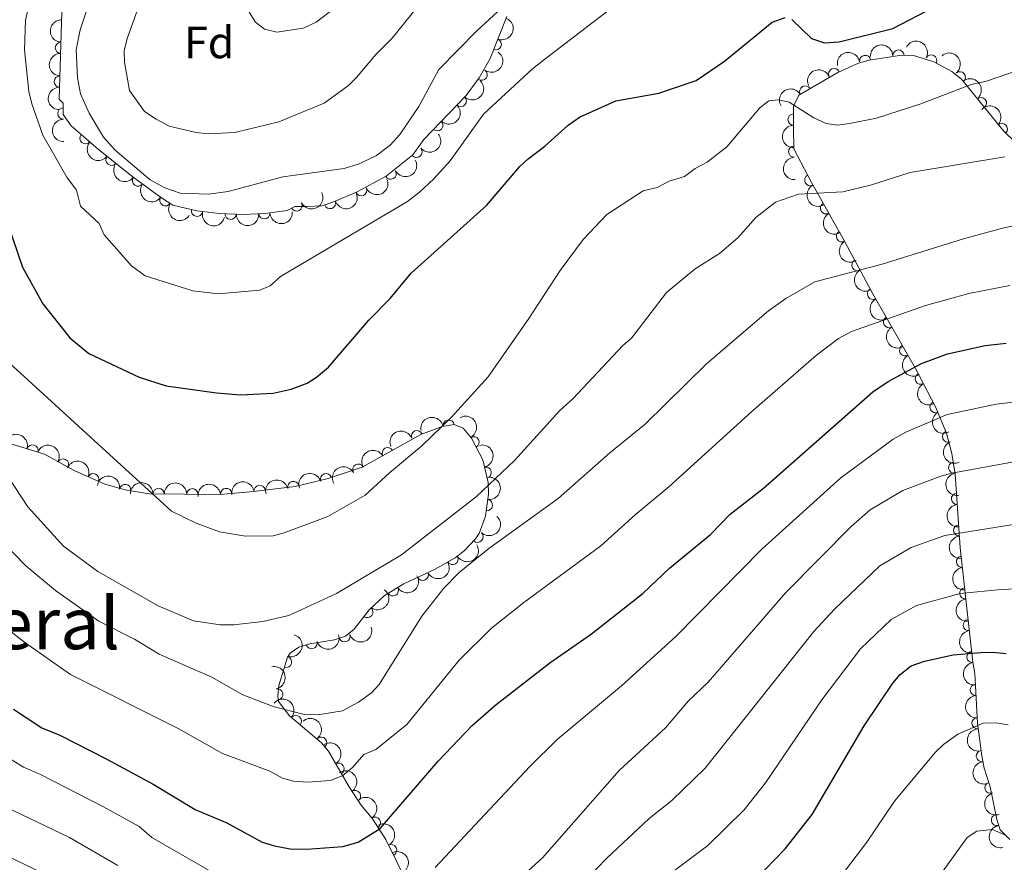
# Model space of a CAD drawing. Units: metres. Extents: x 649233 to 656193, y 693221 to 697998.
# Drawn here: x 650420 to 650639, y 697575 to 697763 of the extents above; entities that cross this region are included whole.
import ezdxf
from ezdxf.enums import TextEntityAlignment as Align

# ---------------------------------------------------------------- set-up
doc = ezdxf.new("R2010")
doc.units = ezdxf.units.M
doc.header["$MEASUREMENT"] = 0
doc.linetypes.add('DGN Style 3', pattern=[108.28142620183486, 77.34387585845347, -30.93755034338139])
for name, color, linetype, lineweight in [('Elementos auxiliares', 7, 'Continuous', 5), ('Entidades rústicas y varios', 7, 'Continuous', 5), ('Relieve y altimetría', 7, 'Continuous', 5), ('Textos de rotulación', 7, 'Continuous', 5)]:
    doc.layers.add(name, color=color, linetype=linetype, lineweight=lineweight)
doc.styles.add('Style-arial', font='arial.shx', dxfattribs={"bigfont": 'arialbig.shx'})
doc.styles.add('Style-Times New Roman', font='txt')

msp = doc.modelspace()

# ---------------------------------------------------------------- linework, layer by layer
at = {"layer": 'Elementos auxiliares', "color": 250, "linetype": 'Continuous', "lineweight": 5}
msp.add_3dface([(656193.21, 693370.9299999999), (649331.9099999999, 693221.21), (649233.1200000001, 697847.8400000001), (656089.8800000001, 697997.6100000001)], dxfattribs=at)
at = {"layer": 'Entidades rústicas y varios', "color": 92, "linetype": 'DGN Style 3', "lineweight": 5}
for points in [[(650528.49, 697763.3400000001, 841.9), (650524.77, 697754.02, 840.6800000000001), (650522.3500000001, 697749.71, 840.07), (650519.4099999999, 697745.77, 839.51), (650510.06, 697736.06, 838.8000000000001), (650507.56, 697732.6200000001, 838.8000000000001), (650501.6799999999, 697727.8900000001, 838.6), (650495.0800000001, 697724.3200000001, 838.33), (650489.8500000001, 697722.1200000001, 838.24), (650487.46, 697721.3300000001, 838.45), (650483.96, 697721.1699999999, 838.53), (650481.3500000001, 697721.1200000001, 838.24), (650479.6599999999, 697720.25, 837.97), (650474.75, 697719.6300000001, 837.6800000000001), (650469.72, 697719.4099999999, 837.53), (650464.6499999999, 697719.5900000001, 837.47), (650459.6300000001, 697720.1799999999, 837.4300000000001), (650454.27, 697721.46, 837.41), (650451.51, 697723.21, 837.69), (650445.49, 697727.6400000001, 837.51), (650437.72, 697733.8200000001, 837.04), (650431.6799999999, 697739.0700000001, 836.85), (650429.9299999999, 697741.6000000001, 836.85), (650429.9099999999, 697744.1100000001, 836.85), (650429.03, 697744.99, 837.13), (650429.7, 697766.6799999999, 837.13)], [(650640.26, 697580.5900000001, 772.82), (650638.1000000001, 697582.69, 773.24), (650637.3200000001, 697585.02, 773.6800000000001), (650635.8700000001, 697592.24, 775.27), (650634.55, 697596.3700000001, 776.52), (650633.99, 697599.1100000001, 777.04), (650633.04, 697606.4299999999, 778.36), (650632.45, 697617.4199999999, 780.2), (650632.04, 697619.96, 780.53), (650631.4099999999, 697625.27, 781.87), (650629.23, 697645.3500000001, 789.1800000000001), (650628.0900000001, 697661.6699999999, 795.5), (650627.3500000001, 697666.27, 797.3000000000001), (650626.1399999999, 697670.8200000001, 799.0600000000001), (650623.6799999999, 697676.6499999999, 801.27), (650619.24, 697685.19, 804.4200000000001), (650609.81, 697701.73, 809.94), (650603.1300000001, 697714.1400000001, 813.45), (650596.1300000001, 697726.5, 817.9), (650592.27, 697733.96, 820.25), (650592.1499999999, 697738.55, 821.45), (650592.1799999999, 697743.4099999999, 823.4), (650593.3600000001, 697745.8999999999, 823.88), (650602.01, 697750.94, 824.09), (650606.5900000001, 697752.96, 824.4), (650608.98, 697753.6499999999, 824.45), (650615.7, 697754.7, 824.21), (650618.6399999999, 697754.78, 823.8000000000001), (650623.3600000001, 697753.29, 823.03), (650627.3400000001, 697751.1200000001, 822.34), (650629.49, 697749.45, 821.9200000000001), (650638.8400000001, 697737.99, 819.37), (650644.23, 697732.6499999999, 818.16)], [(650415.9199999999, 697669.21, 822.82), (650425.79, 697666.1200000001, 823.01), (650432.3200000001, 697662.52, 823.21), (650439.1499999999, 697659.46, 823.71), (650443.7, 697658.22, 823.8000000000001), (650448.98, 697657.3600000001, 824.04), (650464.7, 697657.21, 824.09), (650472.1599999999, 697657.8400000001, 824.03), (650481.48, 697658.97, 823.6700000000001), (650488.75, 697660.74, 823.19), (650496.3600000001, 697663.22, 822.35), (650509.3999999999, 697670.49, 821.99), (650514.1100000001, 697672.27, 821.64), (650516.81, 697672.73, 821.16), (650518.74, 697671.9099999999, 820.6), (650520.6100000001, 697669.6799999999, 820.01), (650523.1699999999, 697664.8700000001, 818.83), (650524.31, 697659.8200000001, 817.6700000000001), (650524.4099999999, 697657.29, 817.1), (650523.72, 697652.3999999999, 815.97), (650522.3, 697648.55, 815.02), (650521.47, 697647.25, 814.74), (650518.97, 697644.6699999999, 814.46), (650516.98, 697643.1400000001, 814.37), (650512.5700000001, 697640.6200000001, 814.36), (650505.6000000001, 697637.3300000001, 814.49), (650501.31, 697634.78, 814.46), (650497.8899999999, 697631.56, 814.1800000000001), (650494.55, 697627.25, 813.48), (650492.6499999999, 697625.75, 813.3100000000001), (650490.2, 697624.9299999999, 813.16), (650484.73, 697624.05, 812.91), (650482.26, 697623.31, 812.77), (650480.3400000001, 697621.9199999999, 812.6), (650479.75, 697621.05, 812.51), (650477.8, 697614.79, 811.97), (650477.56, 697612.3600000001, 811.77), (650477.77, 697611.22, 811.6700000000001), (650480.21, 697608.02, 811.28), (650487.29, 697602.01, 809.86), (650488.8400000001, 697600.1400000001, 809.25), (650493.51, 697592.1200000001, 805.35), (650496.0900000001, 697588.1799999999, 804.23), (650498.6200000001, 697585.1599999999, 803.72), (650501.5900000001, 697580.5800000001, 802.77), (650506.72, 697570.24, 797.79)]]:
    msp.add_polyline3d(points, dxfattribs=at)
at = {"layer": 'Entidades rústicas y varios', "color": 92, "linetype": 'Continuous', "lineweight": 5}
msp.add_polyline3d([(650578.53, 697536.3400000001, 764.5), (650578.56, 697536.6100000001, 764.5), (650579.8600000001, 697538.3, 764.36), (650587.9199999999, 697543.3600000001, 764.73), (650593.46, 697545.45, 764.86), (650605.3, 697549.3400000001, 764.63), (650607.5700000001, 697550.3900000001, 764.6800000000001), (650611.6499999999, 697553.3400000001, 765.07), (650614.8200000001, 697556.81, 765.3100000000001), (650616.26, 697558.8600000001, 765.1800000000001), (650622.78, 697569.9299999999, 765.89), (650630.74, 697581, 766.27), (650632.8899999999, 697582.4299999999, 766.34), (650636.3700000001, 697582.75, 766.4), (650639.3800000001, 697581.48, 766.27)], dxfattribs=at)
at = {"layer": 'Entidades rústicas y varios', "color": 92, "linetype": 'Continuous', "lineweight": 5, "extrusion": (0.1565415823217391, -0.1629904132769912, 0.974129795347623)}
for centre in [(952444.6703329794, 51522.76925614738, -11093.87960759104), (952439.3105882269, 51517.6587279755, -11092.69401154203), (952433.950843474, 51512.54819980351, -11091.50841549299)]:
    msp.add_arc(centre, 2.516055640060343, 45.36446333574664, 225.9090503451193, dxfattribs=at)
at = {"layer": 'Entidades rústicas y varios', "color": 92, "linetype": 'Continuous', "lineweight": 5, "extrusion": (-0.09139209917650185, 0.2066848471081291, 0.974129795347623)}
msp.add_arc((-877138.8917455405, -365184.2536342831, 85582.26984156444), 2.516055640060342, 45.36446333574661, 225.9090503451192, dxfattribs=at)
at = {"layer": 'Entidades rústicas y varios', "color": 92, "linetype": 'Continuous', "lineweight": 5}
for centre, radius, start, end in [((650526.0058958393, 697757.1690146932, 840.9394593856969), 1.250091938746998, 249.2071619486779, 68.42071636767334), ((650429.4020050061, 697756.401057231, 837.13), 1.250091938746999, 89.19686833918921, 268.4104227581846), ((650615.4889532202, 697754.6747397098, 824.0654390854937), 1.250091938746999, 2.52484574557123, 181.7384001645667), ((650608.0976761992, 697753.4923898804, 824.4375591948697), 1.250091938746998, 9.846820689880653, 189.0603751088761), ((650622.7476988968, 697753.6016207545, 822.9444737420139), 1.250091938746999, 332.3657891584165, 151.5793435774119), ((650522.8614287863, 697750.4280075962, 840.0281557966019), 1.250091938746998, 234.2361231263416, 53.44967754533699), ((650601.2006654921, 697750.5617209701, 824.1120151332821), 1.250091938746999, 24.76594488371939, 203.9794993027148), ((650429.1704418738, 697748.9046328487, 837.13), 1.250091938746999, 89.19686833918921, 268.4104227581846), ((650629.1393138061, 697749.8489625524, 821.7962397766809), 1.250091938746998, 310.1765247525689, 129.3900791715643), ((650594.7698051212, 697746.6988550674, 823.9401802803555), 1.250091938746998, 31.19376131270235, 210.4073157316978), ((650518.2381363648, 697744.5811444048, 839.3563130559985), 1.250091938746999, 227.0482196896347, 46.26177410863016), ((650633.8116502953, 697744.1222271335, 820.5219661887487), 1.250091938746998, 310.1765247525689, 129.3900791715643), ((650429.9478937956, 697741.8029489012, 836.85), 1.250091938746999, 91.42269195345945, 270.6362463724549), ((650592.1812986922, 697740.4596594649, 822.7172605150615), 1.250091938746999, 90.61248838011394, 269.8260427991094), ((650513.0431317706, 697739.1861182433, 838.9618260760967), 1.250091938746999, 227.0482196896347, 46.26177410863016), ((650638.444243747, 697738.3546209934, 819.256631168489), 1.250091938746999, 316.233148327855, 135.4467027468504), ((650434.8778766503, 697736.3162390306, 836.9205476780727), 1.250091938746998, 139.9688194268011, 319.1823738457965), ((650508.3876015753, 697733.3107800798, 838.7954728941405), 1.250091938746999, 219.7801178349562, 38.99367225395165), ((650592.305726564, 697733.3399828582, 820.4141028695345), 1.250091938746999, 92.46374927837792, 271.6773036973734), ((650440.6381959391, 697731.5238928515, 837.1566723213621), 1.250091938746998, 142.4685872439025, 321.6821416628979), ((650446.5299249229, 697726.8989632225, 837.5106778096025), 1.250091938746998, 144.6175383795875, 323.8310927985829), ((650502.661856524, 697728.4432767306, 838.5956172186554), 1.250091938746999, 209.3755200609221, 28.58907447991746), ((650595.893111611, 697727.0002755634, 818.4041147510435), 1.250091938746999, 118.3243943467213, 297.5379487657167), ((650496.118913024, 697724.778185033, 838.3282019804147), 1.250091938746998, 203.7802223934241, 22.99377681241953), ((650452.6184669523, 697722.5302693166, 837.6855885655748), 1.250091938746999, 148.5890950630595, 327.8026494820549), ((650481.7631043014, 697721.354606929, 838.1300599596874), 1.250091938746998, 208.2052496144229, 27.4188040334183), ((650489.1949909655, 697721.9240392537, 838.4011855260103), 1.250091938746999, 199.2571514202104, 18.47070583920583), ((650599.409407631, 697720.7490938494, 816.2172017478871), 1.250091938746998, 120.4909064501966, 299.704460869192), ((650459.6438340365, 697720.1967552551, 837.4255030054986), 1.250091938746998, 167.5351326686788, 346.7486870876742), ((650467.1039073076, 697719.5224016216, 837.4842645472195), 1.250091938746998, 178.932845869946, 358.1464002889414), ((650474.5941716838, 697719.6427133989, 837.6381780253847), 1.250091938746999, 183.4705438405935, 2.684098259588941), ((650602.9363776378, 697714.521472523, 813.9750565291566), 1.250091938746998, 120.4909064501966, 299.704460869192), ((650606.3806608468, 697708.1421362115, 812.0619440008646), 1.250091938746998, 119.2586570652136, 298.472211484209), ((650609.8300909041, 697701.7338387542, 810.249444075445), 1.250091938746998, 119.2586570652136, 298.472211484209), ((650613.4040316129, 697695.4655440464, 808.2081133020553), 1.250091938746998, 120.6550534930367, 299.8686079120321), ((650616.9717861796, 697689.2077857715, 806.1196716044876), 1.250091938746998, 120.6550534930367, 299.8686079120321), ((650620.4453772884, 697682.9138444194, 803.9857528252264), 1.250091938746998, 118.4363681247549, 297.6499225437504), ((650623.7334311646, 697676.5895245762, 801.653011899445), 1.250091938746998, 118.4363681247549, 297.6499225437504), ((650515.5481522663, 697672.4952271073, 821.1660824769325), 1.250091938746999, 10.63483020044404, 189.8483846194395), ((650508.5120070225, 697670.1335532218, 821.9697037459383), 1.250091938746998, 21.66870889774392, 200.8822633167393), ((650626.4841145079, 697670.0546621287, 799.2031013760362), 1.250091938746999, 113.8437373487766, 293.057291767772), ((650521.0736402737, 697668.7673367455, 819.5179445998516), 1.250091938746999, 298.9891649253763, 118.2027193443717), ((650423.0724849701, 697666.9503281005, 822.9807382511314), 1.250091938746999, 343.5823934659822, 162.7959478849776), ((650502.0256448069, 697666.356346302, 822.1637400430517), 1.250091938746999, 30.1064986385864, 209.3200530575818), ((650429.8581190966, 697663.8549602965, 823.1683773766019), 1.250091938746999, 332.0981393634961, 151.3116937824915), ((650495.4768262634, 697662.7052795219, 822.3445356470164), 1.250091938746999, 30.1064986385864, 209.3200530575818), ((650627.8697665718, 697663.1618581284, 796.5649568829183), 1.250091938746998, 100.1050106590531, 279.3185650780485), ((650436.5882160333, 697660.5863603128, 823.6064643111534), 1.250091938746999, 336.8326640983142, 156.0462185173096), ((650488.301251001, 697660.573238357, 823.1091567117587), 1.250091938746999, 19.01627685591843, 198.2298312749139), ((650523.7891584558, 697662.0386346737, 817.9008360160706), 1.250091938746999, 283.6870348337634, 102.9005892527588), ((650481.0202379336, 697658.8379832115, 823.620558657334), 1.250091938746998, 14.64953432759994, 193.8630887465953), ((650443.6772316098, 697658.2039410837, 823.8551261162871), 1.250091938746999, 351.7151319672827, 170.9286863862782), ((650451.1060849912, 697657.3202017422, 824.0507342917656), 1.250091938746998, 0.4194626778028095, 179.6330170967982), ((650458.6057056473, 697657.2486404763, 824.0745880470328), 1.250091938746998, 0.4194626778028095, 179.6330170967982), ((650466.1021611535, 697657.3088333255, 824.0687286532296), 1.250091938746999, 5.793359254504762, 185.0069136735002), ((650473.5688837052, 697657.9911664119, 823.9277899491861), 1.250091938746998, 7.879224590822077, 187.0927790098175), ((650628.4918966116, 697656.1965186473, 793.8622102950328), 1.250091938746999, 94.96194962965396, 274.1755040486494), ((650524.0409223863, 697654.8140013483, 816.2414949304729), 1.250091938746998, 262.9345054448767, 82.14805986387204), ((650521.9758008677, 697647.8000231683, 814.700900528259), 1.250091938746999, 226.8683827008906, 46.08193711988598), ((650628.9794070984, 697649.2174211536, 791.1595205793482), 1.250091938746999, 94.96194962965396, 274.1755040486494), ((650516.415250099, 697642.8397567794, 814.3662829947941), 1.250091938746999, 210.7110428363026, 29.92459725529804), ((650629.5878337701, 697642.2347553719, 788.4970546705564), 1.250091938746999, 97.16225266741726, 276.3758070864127), ((650509.7949453159, 697639.3316850811, 814.4326638596519), 1.250091938746999, 206.2345476531917, 25.44810207218706), ((650503.1389128203, 697635.8898127715, 814.4653533963677), 1.250091938746998, 211.6936481549601, 30.90720257395551), ((650630.3490032428, 697635.2236163777, 785.944692815607), 1.250091938746999, 97.16225266741726, 276.3758070864127), ((650497.482783675, 697631.0663715634, 813.9375894390823), 1.250091938746999, 233.1925536188333, 52.40610803782868), ((650631.1101727155, 697628.2124773834, 783.3923309606578), 1.250091938746999, 97.16225266741726, 276.3758070864127), ((650485.1115636085, 697624.1846816852, 812.864148173245), 1.250091938746999, 197.6441220523742, 16.85767647136964), ((650492.4271254689, 697625.6959793293, 813.224238658991), 1.250091938746999, 199.4712398003491, 18.68479421934452), ((650631.9223902985, 697621.1168790639, 781.134269566673), 1.250091938746998, 97.73233636191348, 276.9458907809089), ((650479.4115171968, 697620.028984877, 812.3185877217087), 1.250091938746999, 253.6642666125917, 72.87782103158709), ((650477.4595605147, 697612.7975478589, 811.7009733769409), 1.250091938746998, 281.4036368904786, 100.617191309474), ((650632.664383498, 697613.7905971331, 779.8009263958336), 1.250091938746998, 94.03914516032998, 273.2526995793254), ((650481.5791012249, 697606.832219132, 810.8119513291372), 1.250091938746999, 320.6392314125265, 139.852785831522), ((650633.0609395034, 697606.4039013691, 778.5642093616214), 1.250091938746998, 94.03914516032998, 273.2526995793254), ((650487.2219918629, 697602.0614756614, 809.5672605143351), 1.250091938746998, 310.6207161665933, 129.8342705855887), ((650634.0133455456, 697599.0817091663, 777.257738788786), 1.250091938746998, 98.36075778879216, 277.5743122077876), ((650491.0698713872, 697596.2717696882, 806.8489930475439), 1.250091938746998, 301.1781592644163, 120.3917136834117), ((650635.9487336939, 697592.0577446287, 775.5730206257695), 1.250091938746998, 108.6906958207204, 287.9042502397158), ((650494.7446921151, 697590.1988480815, 804.5099783778163), 1.250091938746999, 304.183836404898, 123.3973908238935), ((650499.1663914102, 697584.2815577984, 803.3226846753569), 1.250091938746998, 303.9284254852896, 123.1419799042849), ((650637.3679367222, 697584.8803957875, 773.9180061148196), 1.250091938746998, 102.3218695931323, 281.5354240121277), ((650502.7627406323, 697578.1723316836, 801.0758625219902), 1.250091938746998, 297.3536207876445, 116.56717520664)]:
    msp.add_arc(centre, radius, start, end, dxfattribs=at)
at = {"layer": 'Entidades rústicas y varios', "color": 92, "linetype": 'Continuous', "lineweight": 5, "extrusion": (-0.2160999130877485, -0.06612086946997793, 0.974129795347623)}
msp.add_arc((-476860.5203286587, 805109.6795582338, -185933.7502044112), 2.516055640060342, 45.36446333574663, 225.9090503451192, dxfattribs=at)
at = {"layer": 'Entidades rústicas y varios', "color": 92, "linetype": 'Continuous', "lineweight": 5, "extrusion": (-0.1536280695272026, -0.1657394282279966, 0.9741297953476231)}
msp.add_arc((2820.197228869074, 929522.8641693783, -214795.3266002054), 2.516055640060342, 45.36446333574666, 225.9090503451193, dxfattribs=at)
at = {"layer": 'Entidades rústicas y varios', "color": 92, "linetype": 'Continuous', "lineweight": 5, "extrusion": (-0.03489687878580119, 0.2232786368352497, 0.9741297953476231)}
msp.add_arc((-750468.3070830434, -573505.7758606593, 133910.0325389842), 2.516055640060342, 45.36446333574663, 225.9090503451193, dxfattribs=at)
at = {"layer": 'Entidades rústicas y varios', "color": 92, "linetype": 'Continuous', "lineweight": 5, "extrusion": (-0.131252664636387, -0.1839670618394672, 0.974129795347623)}
msp.add_arc((124376.9498753709, 921589.2058610786, -212954.4080369732), 2.516055640060342, 45.36446333574665, 225.9090503451193, dxfattribs=at)
at = {"layer": 'Entidades rústicas y varios', "color": 92, "linetype": 'Continuous', "lineweight": 5, "extrusion": (-0.2250675386752859, 0.02038982223186187, 0.974129795347623)}
for centre in [(-753609.5350961306, 570069.6422964423, -131407.7782808355), (-753604.2532779612, 570074.3905493148, -131410.1879470955)]:
    msp.add_arc(centre, 2.516055640060341, 45.36446333574663, 225.9090503451192, dxfattribs=at)
at = {"layer": 'Entidades rústicas y varios', "color": 92, "linetype": 'Continuous', "lineweight": 5, "extrusion": (-0.07946486180398996, -0.2115572677892939, 0.974129795347623)}
msp.add_arc((363699.4180838952, 859329.9265644082, -198511.1557584649), 2.516055640060342, 45.36446333574665, 225.9090503451193, dxfattribs=at)
at = {"layer": 'Entidades rústicas y varios', "color": 92, "linetype": 'Continuous', "lineweight": 5, "extrusion": (-0.006685164149695069, 0.2258903503832996, 0.974129795347623)}
for centre in [(-670876.733976346, -660463.6463422196, 154082.7778113238), (-670871.3816508029, -660458.6320380971, 154081.2095749112)]:
    msp.add_arc(centre, 2.516055640060342, 45.36446333574664, 225.9090503451193, dxfattribs=at)
at = {"layer": 'Entidades rústicas y varios', "color": 92, "linetype": 'Continuous', "lineweight": 5, "extrusion": (-0.05528119222419645, -0.2191235532804945, 0.974129795347623)}
msp.add_arc((460144.7476751184, 814260.2479440516, -188055.5766838994), 2.516055640060343, 45.36446333574663, 225.9090503451192, dxfattribs=at)
at = {"layer": 'Entidades rústicas y varios', "color": 92, "linetype": 'Continuous', "lineweight": 5, "extrusion": (-0.2259625918514394, -0.003471152514374632, 0.9741297953476231)}
msp.add_arc((-687665.0190109444, 644353.8855572435, -148643.6540596496), 2.516055640060342, 45.36446333574663, 225.9090503451193, dxfattribs=at)
at = {"layer": 'Entidades rústicas y varios', "color": 92, "linetype": 'Continuous', "lineweight": 5, "extrusion": (0.1627537247922034, -0.1567876490105709, 0.9741297953476229)}
msp.add_arc((953757.1237608988, 15434.47280190757, -2722.010535988054), 2.516055640060342, 45.36446333574664, 225.9090503451193, dxfattribs=at)
at = {"layer": 'Entidades rústicas y varios', "color": 92, "linetype": 'Continuous', "lineweight": 5, "extrusion": (0.1605204365977456, -0.1590733517923961, 0.9741297953476229)}
msp.add_arc((953553.6733595002, 28454.08457830461, -5756.950104021395), 2.516055640060342, 45.36446333574665, 225.9090503451193, dxfattribs=at)
at = {"layer": 'Entidades rústicas y varios', "color": 92, "linetype": 'Continuous', "lineweight": 5, "extrusion": (0.02194647540892425, 0.224921084011979, 0.974129795347623)}
msp.add_arc((-579677.4184765173, -737821.772682512, 172028.583715485), 2.516055640060342, 45.36446333574663, 225.9090503451193, dxfattribs=at)
at = {"layer": 'Entidades rústicas y varios', "color": 92, "linetype": 'Continuous', "lineweight": 5, "extrusion": (0.2252563194898405, 0.01818604811082229, 0.9741297953476229)}
msp.add_arc((643128.2567695219, -686062.9856773356, 160019.0912253575), 2.516055640060342, 45.36446333574665, 225.9090503451193, dxfattribs=at)
at = {"layer": 'Entidades rústicas y varios', "color": 92, "linetype": 'Continuous', "lineweight": 5, "extrusion": (0.1655755151176093, -0.1538047158234643, 0.974129795347623)}
msp.add_arc((953988.3831316088, -1573.693765845965, 1206.85700715406), 2.516055640060342, 45.36446333574661, 225.9090503451192, dxfattribs=at)
at = {"layer": 'Entidades rústicas y varios', "color": 92, "linetype": 'Continuous', "lineweight": 5, "extrusion": (0.2242487745501647, 0.02799337294338892, 0.9741297953476229)}
msp.add_arc((611784.89550622, -712739.5899897045, 166208.0631630569), 2.516055640060342, 45.36446333574664, 225.9090503451193, dxfattribs=at)
at = {"layer": 'Entidades rústicas y varios', "color": 92, "linetype": 'Continuous', "lineweight": 5, "extrusion": (0.06220592337886434, 0.2172592113411562, 0.974129795347623)}
msp.add_arc((-433319.0792375885, -827660.4743688459, 192870.1401441865), 2.516055640060342, 45.36446333574663, 225.9090503451192, dxfattribs=at)
at = {"layer": 'Entidades rústicas y varios', "color": 92, "linetype": 'Continuous', "lineweight": 5, "extrusion": (0.223041384425257, 0.03638244974796194, 0.9741297953476229)}
msp.add_arc((583906.2398380259, -734590.0803841427, 171277.5415829826), 2.516055640060342, 45.36446333574663, 225.9090503451192, dxfattribs=at)
at = {"layer": 'Entidades rústicas y varios', "color": 92, "linetype": 'Continuous', "lineweight": 5, "extrusion": (0.08309257551935878, 0.2101589058535419, 0.974129795347623)}
msp.add_arc((-348390.0426251821, -864866.4064994768, 201501.3034453479), 2.516055640060342, 45.36446333574664, 225.9090503451193, dxfattribs=at)
at = {"layer": 'Entidades rústicas y varios', "color": 92, "linetype": 'Continuous', "lineweight": 5, "extrusion": (0.2160815105966026, -0.06618098363040958, 0.974129795347623)}
msp.add_arc((857661.9367333443, -406753.8538026676, 95202.90513000145), 2.516055640060342, 45.36446333574664, 225.9090503451193, dxfattribs=at)
at = {"layer": 'Entidades rústicas y varios', "color": 92, "linetype": 'Continuous', "lineweight": 5, "extrusion": (0.06663017477467463, 0.2159434222788334, 0.974129795347623)}
msp.add_arc((-415854.1293417457, -836096.2578118569, 194826.6872474216), 2.516055640060342, 45.36446333574664, 225.9090503451193, dxfattribs=at)
at = {"layer": 'Entidades rústicas y varios', "color": 92, "linetype": 'Continuous', "lineweight": 5, "extrusion": (0.09940703603288287, 0.2029516765221598, 0.974129795347623)}
msp.add_arc((-277269.8480124339, -888930.1059975012, 207083.9377601936), 2.516055640060343, 45.36446333574663, 225.9090503451192, dxfattribs=at)
at = {"layer": 'Entidades rústicas y varios', "color": 92, "linetype": 'Continuous', "lineweight": 5, "extrusion": (0.2199858693818468, 0.05174320330547082, 0.974129795347623)}
msp.add_arc((530255.2812506631, -772226.3231061036, 180008.9871000556), 2.516055640060342, 45.36446333574663, 225.9090503451192, dxfattribs=at)
at = {"layer": 'Entidades rústicas y varios', "color": 92, "linetype": 'Continuous', "lineweight": 5, "extrusion": (0.1912682333140368, 0.1203644662719253, 0.9741297953476231)}
msp.add_arc((244077.4503679811, -898094.2587762764, 209208.9362510809), 2.516055640060342, 45.36446333574664, 225.9090503451193, dxfattribs=at)
at = {"layer": 'Entidades rústicas y varios', "color": 92, "linetype": 'Continuous', "lineweight": 5, "extrusion": (0.1637100334602591, 0.1557888531328192, 0.9741297953476229)}
msp.add_arc((57027.31860456266, -927370.9517490088, 216000.9230334369), 2.516055640060342, 45.36446333574663, 225.9090503451193, dxfattribs=at)
at = {"layer": 'Entidades rústicas y varios', "color": 92, "linetype": 'Continuous', "lineweight": 5, "extrusion": (0.1508716478606447, 0.1682524522490292, 0.9741297953476231)}
msp.add_arc((-18489.52778099594, -928863.6446063514, 216347.3721993637), 2.516055640060342, 45.36446333574663, 225.9090503451192, dxfattribs=at)
at = {"layer": 'Entidades rústicas y varios', "color": 92, "linetype": 'Continuous', "lineweight": 5, "extrusion": (0.2184289417081473, -0.0579649828798133, 0.9741297953476231)}
for centre in [(841251.4576071714, -438052.493306401, 102461.6598018534), (841246.3429746316, -438057.8768202697, 102460.6070376799)]:
    msp.add_arc(centre, 2.516055640060342, 45.36446333574666, 225.9090503451193, dxfattribs=at)
at = {"layer": 'Entidades rústicas y varios', "color": 92, "linetype": 'Continuous', "lineweight": 5, "extrusion": (0.217131881572641, -0.06264892513621298, 0.974129795347623)}
for centre in [(850721.3047382203, -420338.7431158466, 98347.96527717357), (850716.1038598994, -420344.1117700347, 98347.35012117852)]:
    msp.add_arc(centre, 2.516055640060343, 45.36446333574663, 225.9090503451193, dxfattribs=at)
at = {"layer": 'Entidades rústicas y varios', "color": 92, "linetype": 'Continuous', "lineweight": 5, "extrusion": (0.2185941093310634, -0.05733896739353918, 0.9741297953476231)}
for centre in [(839938.2587546173, -440419.7013058054, 103002.6087371173), (839933.1109976962, -440425.0816684993, 103001.7130273633)]:
    msp.add_arc(centre, 2.516055640060342, 45.36446333574665, 225.9090503451193, dxfattribs=at)
at = {"layer": 'Entidades rústicas y varios', "color": 92, "linetype": 'Continuous', "lineweight": 5, "extrusion": (0.2162104361019903, -0.0657585670204683, 0.9741297953476231)}
for centre in [(856808.864612212, -408424.4939304373, 95575.67716909936), (856803.7707140187, -408429.8781477178, 95574.5315664315)]:
    msp.add_arc(centre, 2.516055640060342, 45.36446333574665, 225.9090503451193, dxfattribs=at)
at = {"layer": 'Entidades rústicas y varios', "color": 92, "linetype": 'Continuous', "lineweight": 5, "extrusion": (-0.1287101657319452, -0.1857547712799147, 0.9741297953476231)}
msp.add_arc((137343.8027266385, 919718.7917527081, -212523.8473357977), 2.516055640060342, 45.36446333574665, 225.9090503451193, dxfattribs=at)
at = {"layer": 'Entidades rústicas y varios', "color": 92, "linetype": 'Continuous', "lineweight": 5, "extrusion": (-0.2168348100482118, 0.06366951364157068, 0.9741297953476231)}
msp.add_arc((-852685.8462668182, 416730.6960957828, -95836.87637882942), 2.516055640060343, 45.36446333574663, 225.9090503451192, dxfattribs=at)
at = {"layer": 'Entidades rústicas y varios', "color": 92, "linetype": 'Continuous', "lineweight": 5, "extrusion": (-0.1991104103190507, -0.1068933408523537, 0.9741297953476229)}
msp.add_arc((-307038.75637998, 879881.4207982282, -203280.0767987597), 2.516055640060342, 45.36446333574663, 225.9090503451193, dxfattribs=at)
at = {"layer": 'Entidades rústicas y varios', "color": 92, "linetype": 'Continuous', "lineweight": 5, "extrusion": (-0.09077936080772964, -0.2069547039024198, 0.974129795347623)}
msp.add_arc((315462.5542160476, 877109.1304586602, -202637.9685423449), 2.516055640060342, 45.36446333574661, 225.9090503451192, dxfattribs=at)
at = {"layer": 'Entidades rústicas y varios', "color": 92, "linetype": 'Continuous', "lineweight": 5, "extrusion": (-0.192344545412513, 0.1186369152753558, 0.9741297953476231)}
msp.add_arc((-935302.1131441825, 182759.2950093928, -41559.29965395527), 2.516055640060342, 45.36446333574664, 225.9090503451193, dxfattribs=at)
at = {"layer": 'Entidades rústicas y varios', "color": 92, "linetype": 'Continuous', "lineweight": 5, "extrusion": (0.2102508885725042, -0.08285955388771216, 0.974129795347623)}
msp.add_arc((887634.1090483526, -340293.0126338113, 79764.88358676103), 2.516055640060342, 45.36446333574663, 225.9090503451193, dxfattribs=at)
at = {"layer": 'Entidades rústicas y varios', "color": 92, "linetype": 'Continuous', "lineweight": 5, "extrusion": (-0.2164064291918598, -0.06511066902149605, 0.974129795347623)}
msp.add_arc((-480684.9036409458, 802725.8838395977, -185380.5014314955), 2.516055640060343, 45.36446333574665, 225.9090503451193, dxfattribs=at)
at = {"layer": 'Entidades rústicas y varios', "color": 92, "linetype": 'Continuous', "lineweight": 5, "extrusion": (-0.05942914681825182, -0.218035130940986, 0.9741297953476231)}
for centre in [(444136.0646072013, 822519.5034120398, -189973.472441455), (444130.7064199576, 822514.4352268189, -189972.1110715482)]:
    msp.add_arc(centre, 2.516055640060343, 45.36446333574661, 225.9090503451192, dxfattribs=at)
at = {"layer": 'Entidades rústicas y varios', "color": 92, "linetype": 'Continuous', "lineweight": 5, "extrusion": (-0.2102938421652049, -0.08275047893150912, 0.9741297953476231)}
msp.add_arc((-411038.961353528, 838641.1560528784, -193712.0681677872), 2.516055640060342, 45.36446333574663, 225.9090503451193, dxfattribs=at)
at = {"layer": 'Entidades rústicas y varios', "color": 92, "linetype": 'Continuous', "lineweight": 5, "extrusion": (-0.1002593749117249, -0.2025319716941215, 0.9741297953476231)}
msp.add_arc((273451.3417277743, 890373.955934275, -205714.1176782376), 2.516055640060341, 45.36446333574666, 225.9090503451193, dxfattribs=at)
at = {"layer": 'Entidades rústicas y varios', "color": 92, "linetype": 'Continuous', "lineweight": 5, "extrusion": (0.1845566512806206, -0.1304223304656133, 0.9741297953476231)}
msp.add_arc((945240.4362588177, -125201.8931502081, 29862.99219226274), 2.516055640060342, 45.36446333574665, 225.9090503451193, dxfattribs=at)
at = {"layer": 'Entidades rústicas y varios', "color": 92, "linetype": 'Continuous', "lineweight": 5, "extrusion": (-0.1819860842198381, -0.1339858461417782, 0.974129795347623)}
msp.add_arc((-176178.4647507714, 913357.3560581489, -211045.291662916), 2.516055640060342, 45.36446333574665, 225.9090503451193, dxfattribs=at)
at = {"layer": 'Entidades rústicas y varios', "color": 92, "linetype": 'Continuous', "lineweight": 5, "extrusion": (-0.1596132308155455, -0.1599836190508943, 0.974129795347623)}
for centre in [(-32277.72140899702, 928816.2946337891, -214631.4239904256), (-32272.36169135285, 928821.4105268052, -214632.5863438244)]:
    msp.add_arc(centre, 2.516055640060341, 45.36446333574663, 225.9090503451192, dxfattribs=at)
at = {"layer": 'Entidades rústicas y varios', "color": 92, "linetype": 'Continuous', "lineweight": 5, "extrusion": (-0.1439284651358376, -0.174228983638315, 0.974129795347623)}
msp.add_arc((57156.26270006702, 927688.5220677201, -214369.7725414061), 2.516055640060341, 45.36446333574663, 225.9090503451193, dxfattribs=at)
at = {"layer": 'Entidades rústicas y varios', "color": 92, "linetype": 'Continuous', "lineweight": 5, "extrusion": (-0.1374916554702512, -0.1793521298787611, 0.9741297953476229)}
msp.add_arc((91778.99620806338, 925052.2787322791, -213758.332749276), 2.516055640060341, 45.36446333574663, 225.9090503451192, dxfattribs=at)
at = {"layer": 'Entidades rústicas y varios', "color": 92, "linetype": 'Continuous', "lineweight": 5, "extrusion": (-0.115389173312121, -0.1943102686384421, 0.9741297953476231)}
msp.add_arc((203072.773207537, 908067.0991173864, -209818.2409713157), 2.516055640060342, 45.36446333574664, 225.9090503451193, dxfattribs=at)
at = {"layer": 'Entidades rústicas y varios', "color": 92, "linetype": 'Continuous', "lineweight": 5, "extrusion": (-0.137828254787824, 0.1790935900531923, 0.9741297953476231)}
msp.add_arc((-941026.3147254987, -151914.2981859002, 36080.22626936546), 2.516055640060342, 45.36446333574663, 225.9090503451193, dxfattribs=at)
at = {"layer": 'Entidades rústicas y varios', "color": 92, "linetype": 'Continuous', "lineweight": 5, "extrusion": (0.172122191783335, -0.1464414316773061, 0.974129795347623)}
for centre in [(952967.8019286725, -42160.38767154852, 10595.34376706138), (952962.8022845925, -42165.76562177925, 10593.81693688405)]:
    msp.add_arc(centre, 2.516055640060342, 45.36446333574661, 225.9090503451192, dxfattribs=at)
at = {"layer": 'Entidades rústicas y varios', "color": 92, "linetype": 'Continuous', "lineweight": 5, "extrusion": (-0.00597611959519684, 0.2259102206864093, 0.974129795347623)}
msp.add_arc((-668745.9246712074, -662422.8492361677, 154511.9848688499), 2.516055640060343, 45.36446333574663, 225.9090503451192, dxfattribs=at)
at = {"layer": 'Entidades rústicas y varios', "color": 92, "linetype": 'Continuous', "lineweight": 5, "extrusion": (0.05712533023973773, 0.218650036498966, 0.974129795347623)}
msp.add_arc((-453043.5001470103, -817525.6703122681, 190494.0849936026), 2.516055640060343, 45.36446333574664, 225.9090503451193, dxfattribs=at)
at = {"layer": 'Entidades rústicas y varios', "color": 92, "linetype": 'Continuous', "lineweight": 5, "extrusion": (0.07401672679909119, 0.2135243919788719, 0.9741297953476231)}
msp.add_arc((-386139.292981979, -849470.9701884192, 197905.1721247903), 2.516055640060342, 45.36446333574664, 225.9090503451193, dxfattribs=at)
at = {"layer": 'Entidades rústicas y varios', "color": 92, "linetype": 'Continuous', "lineweight": 5, "extrusion": (0.1776176280719244, -0.139725158844432, 0.9741297953476231)}
for centre in [(950586.2726891019, -77780.59260585427, 18853.39966058415), (950581.2328593537, -77785.97490072582, 18852.0281584787), (950576.1930296053, -77791.35719559732, 18850.65665637325)]:
    msp.add_arc(centre, 2.516055640060342, 45.36446333574664, 225.9090503451193, dxfattribs=at)
at = {"layer": 'Entidades rústicas y varios', "color": 92, "linetype": 'Continuous', "lineweight": 5, "extrusion": (0.05336733151930581, 0.2195975176146279, 0.974129795347623)}
msp.add_arc((-467360.7667650944, -809827.6256104832, 188708.3103479044), 2.516055640060343, 45.36446333574663, 225.9090503451192, dxfattribs=at)
at = {"layer": 'Entidades rústicas y varios', "color": 92, "linetype": 'Continuous', "lineweight": 5, "extrusion": (-0.03082458001151417, 0.2238771696335113, 0.974129795347623)}
msp.add_arc((-739576.4177617283, -586619.1252270652, 136925.4268491625), 2.516055640060342, 45.36446333574664, 225.9090503451193, dxfattribs=at)
at = {"layer": 'Entidades rústicas y varios', "color": 92, "linetype": 'Continuous', "lineweight": 5, "extrusion": (0.09864800534535739, 0.2033216979502695, 0.974129795347623)}
msp.add_arc((-280723.2740337987, -887837.4095173038, 206804.5965390366), 2.516055640060342, 45.36446333574666, 225.9090503451193, dxfattribs=at)
at = {"layer": 'Entidades rústicas y varios', "color": 92, "linetype": 'Continuous', "lineweight": 5, "extrusion": (-0.1071777516329455, 0.1989574612094375, 0.974129795347623)}
msp.add_arc((-903528.2796661376, -297588.4697777916, 69871.28189478164), 2.516055640060343, 45.36446333574664, 225.9090503451193, dxfattribs=at)
at = {"layer": 'Entidades rústicas y varios', "color": 92, "linetype": 'Continuous', "lineweight": 5, "extrusion": (0.105080522517231, 0.2000730506677596, 0.974129795347623)}
msp.add_arc((-251509.4308170911, -896100.2837990823, 208721.1385573786), 2.516055640060342, 45.36446333574666, 225.9090503451193, dxfattribs=at)
at = {"layer": 'Entidades rústicas y varios', "color": 92, "linetype": 'Continuous', "lineweight": 5, "extrusion": (-0.1874650570717686, 0.1262061575085653, 0.974129795347623)}
msp.add_arc((-941960.2187014361, 146301.8659802422, -33107.87226059919), 2.516055640060342, 45.36446333574664, 225.9090503451193, dxfattribs=at)
at = {"layer": 'Entidades rústicas y varios', "color": 92, "linetype": 'Continuous', "lineweight": 5, "extrusion": (0.1789990558208373, -0.1379510051838949, 0.974129795347623)}
msp.add_arc((949727.6807553079, -87006.12423220155, 20986.08075935002), 2.516055640060342, 45.36446333574666, 225.9090503451193, dxfattribs=at)
at = {"layer": 'Entidades rústicas y varios', "color": 92, "linetype": 'Continuous', "lineweight": 5, "extrusion": (-0.2250281114231523, -0.02082044392724556, 0.9741297953476231)}
msp.add_arc((-634713.5225844664, 693747.1023367201, -160111.1000045501), 2.516055640060343, 45.36446333574663, 225.9090503451192, dxfattribs=at)
at = {"layer": 'Entidades rústicas y varios', "color": 92, "linetype": 'Continuous', "lineweight": 5, "extrusion": (0.1697413875396976, -0.1491945145509596, 0.974129795347623)}
for centre in [(953515.0659964528, -27237.59469255112, 7118.956825169735), (953509.779621108, -27242.91474759154, 7118.921468713568)]:
    msp.add_arc(centre, 2.516055640060342, 45.36446333574662, 225.9090503451192, dxfattribs=at)
at = {"layer": 'Entidades rústicas y varios', "color": 92, "linetype": 'Continuous', "lineweight": 5, "extrusion": (-0.2252188477161969, 0.01864436776580895, 0.9741297953476231)}
msp.add_arc((-748892.5047265257, 575615.0686683232, -132706.820503557), 2.516055640060342, 45.36446333574663, 225.9090503451193, dxfattribs=at)
at = {"layer": 'Entidades rústicas y varios', "color": 92, "linetype": 'Continuous', "lineweight": 5, "extrusion": (-0.219108491694709, 0.05534085907598359, 0.9741297953476231)}
msp.add_arc((-835653.0297029373, 448139.2278930268, -103136.3754585689), 2.516055640060342, 45.36446333574663, 225.9090503451192, dxfattribs=at)
at = {"layer": 'Entidades rústicas y varios', "color": 92, "linetype": 'Continuous', "lineweight": 5, "extrusion": (0.1805013088171646, -0.135979481287762, 0.9741297953476229)}
msp.add_arc((948672.6481915547, -97163.27870423289, 23338.46872363926), 2.516055640060343, 45.36446333574664, 225.9090503451193, dxfattribs=at)
at = {"layer": 'Entidades rústicas y varios', "color": 92, "linetype": 'Continuous', "lineweight": 5, "extrusion": (-0.2217088665049731, 0.0437757961558469, 0.974129795347623)}
msp.add_arc((-810385.7044102026, 490210.8055759631, -112898.9999180315), 2.516055640060342, 45.36446333574664, 225.9090503451193, dxfattribs=at)
at = {"layer": 'Entidades rústicas y varios', "color": 92, "linetype": 'Continuous', "lineweight": 5, "extrusion": (-0.2215115222373869, 0.0447636831826196, 0.9741297953476229)}
msp.add_arc((-812615.1780356568, 486692.0054286398, -112083.8891168464), 2.516055640060342, 45.36446333574661, 225.9090503451192, dxfattribs=at)
at = {"layer": 'Entidades rústicas y varios', "color": 92, "linetype": 'Continuous', "lineweight": 5, "extrusion": (0.2019589848610375, -0.1014086300563097, 0.974129795347623)}
msp.add_arc((915373.1049002013, -261302.8153467081, 61415.61870358595), 2.516055640060341, 45.36446333574663, 225.9090503451193, dxfattribs=at)
at = {"layer": 'Entidades rústicas y varios', "color": 92, "linetype": 'Continuous', "lineweight": 5, "extrusion": (-0.2149292322235745, 0.06983242049208285, 0.974129795347623)}
for centre in [(-864451.3989274134, 392859.6648614092, -90317.94612336029), (-864446.4776772585, 392863.6858480182, -90321.92895697517)]:
    msp.add_arc(centre, 2.516055640060342, 45.36446333574665, 225.9090503451193, dxfattribs=at)
at = {"layer": 'Entidades rústicas y varios', "color": 92, "linetype": 'Continuous', "lineweight": 5, "extrusion": (0.1894634999761301, -0.123185729663761, 0.9741297953476229)}
msp.add_arc((939493.8442403744, -160780.3240981789, 38093.61614891495), 2.516055640060342, 45.36446333574664, 225.9090503451193, dxfattribs=at)
at = {"layer": 'Relieve y altimetría', "color": 30, "linetype": 'Continuous', "lineweight": 5, "flags": 128}
for points, elevation in [([(650423.2, 697769.6000000001), (650421.54, 697762.56), (650421.3300000001, 697755.98), (650422.25, 697746.6599999999), (650422.9099999999, 697743.9199999999), (650425.3700000001, 697736.98), (650430.69, 697727.6699999999), (650432.8899999999, 697724.77), (650433.75, 697721.2), (650437.8999999999, 697717.3500000001), (650439, 697714.8300000001), (650445.1100000001, 697707.98), (650448.1499999999, 697705.74), (650458.73, 697702.44), (650464.31, 697701.73), (650473.5700000001, 697702.56), (650475.8800000001, 697703.52), (650478.2, 697705.6100000001), (650506.3800000001, 697722.25), (650509.05, 697724.31), (650512.26, 697727.27), (650515.8600000001, 697731.27), (650523.27, 697741.6499999999), (650534.1699999999, 697751.76), (650536.9099999999, 697753.8700000001), (650565.1399999999, 697775.5700000001)], 830), ([(650446.3600000001, 697764.6000000001), (650444.1100000001, 697758.47), (650443.48, 697755.73), (650443.5, 697753.23), (650444.6399999999, 697746.8999999999), (650447.98, 697742.27), (650450.5800000001, 697740.52), (650453.44, 697739.03), (650459.4299999999, 697737.5900000001), (650462.1599999999, 697737.29), (650468.06, 697737.5800000001), (650477.79, 697739.9299999999), (650487.8899999999, 697744.0900000001), (650493.3300000001, 697748.02), (650495.0900000001, 697749.79), (650499.3500000001, 697754.9199999999), (650503.01, 697758.54), (650511.72, 697769.4199999999)], 840), ([(650435.6699999999, 697766.3999999999), (650433.69, 697760.3999999999), (650432.77, 697755.96), (650433.06, 697749.73), (650433.79, 697746.21), (650435.71, 697741.8800000001), (650438.8300000001, 697736.5700000001), (650441.49, 697733.69), (650449.23, 697727.1000000001), (650452.5, 697725.28), (650455.9199999999, 697724.1400000001), (650462.1699999999, 697723.9199999999), (650466.56, 697724.52), (650478.6799999999, 697727.74), (650492.3500000001, 697729.6000000001), (650495.6799999999, 697730.6000000001), (650499.54, 697732.5), (650502.53, 697734.75), (650504.73, 697737.1799999999), (650508.9199999999, 697743.3800000001), (650513.3500000001, 697751.55), (650521.8300000001, 697760.1799999999), (650529.19, 697766.95)], 835), ([(650490.22, 697765.21), (650486.1399999999, 697762.0900000001), (650483.2, 697760.74), (650477.3600000001, 697759.8900000001), (650474.6300000001, 697760.53), (650472.6699999999, 697762.0700000001), (650471.24, 697764.3200000001)], 845), ([(650417, 697687.28), (650453.99, 697653.46), (650459.48, 697650.8200000001), (650464.6200000001, 697648.8600000001), (650470.4299999999, 697647.9299999999), (650476.56, 697648.03), (650478.98, 697648.6499999999), (650488.6699999999, 697652.27), (650497.01, 697657.03), (650502.3999999999, 697662), (650509.6100000001, 697667.98), (650516.0800000001, 697674.25), (650524.3300000001, 697683.3400000001), (650533.3500000001, 697696.28), (650540.3300000001, 697706.95), (650545.4099999999, 697713.8500000001), (650550.69, 697719.3800000001), (650558.78, 697724.6100000001), (650561.8400000001, 697725.3400000001), (650564.54, 697726.75), (650567.9299999999, 697727.8200000001), (650570.29, 697729.56), (650572.99, 697730.97), (650577.3600000001, 697734.44), (650584.72, 697743.0800000001), (650586.6699999999, 697744.6499999999), (650588.78, 697744.8400000001), (650591.23, 697744.3400000001), (650596.6799999999, 697740.8800000001), (650599.4199999999, 697739.56), (650601.9099999999, 697739.25), (650604.6300000001, 697739.6000000001), (650610.6399999999, 697740.76), (650620.47, 697743.98), (650631.6399999999, 697748.25), (650635.04, 697748.98), (650647.5700000001, 697753.27)], 820), ([(650639.1100000001, 697732.1599999999), (650618.0900000001, 697728.71), (650609.24, 697725.8900000001), (650603.1300000001, 697724.4299999999), (650593.31, 697723.8600000001), (650588.1799999999, 697722.1499999999), (650583.81, 697718.6799999999), (650579.79, 697714.19), (650575.76, 697710.72), (650570.3400000001, 697707.3300000001), (650563.97, 697702.02), (650556.19, 697691.8999999999), (650554.28, 697690.28), (650543.23, 697678.53), (650540.25, 697675.8400000001), (650530.1599999999, 697664.7), (650521.77, 697656.73), (650505.0700000001, 697643.76), (650490.6499999999, 697635.19), (650480.03, 697630.3400000001), (650474.29, 697629.01), (650467.8500000001, 697628.26), (650464.77, 697628.27), (650458.8700000001, 697629.1599999999), (650450.98, 697632.44), (650437.5700000001, 697640.06), (650429.99, 697645.73), (650422.02, 697654.46), (650408.05, 697675.7)], 815), ([(650395.99, 697667.6499999999), (650421.5900000001, 697641.3500000001), (650428.21, 697635.8500000001), (650437.8500000001, 697629.02), (650445.75, 697625.06), (650451.24, 697621.74), (650462.9099999999, 697616.6400000001), (650469.79, 697612.6599999999), (650476.81, 697610.05), (650483.19, 697608.3999999999), (650486.49, 697608.26), (650491.98, 697609.1000000001), (650495.53, 697611.04), (650498.3899999999, 697613.1300000001), (650500.1000000001, 697614.96), (650509.6100000001, 697630.1599999999), (650514.46, 697636.3999999999), (650517.8899999999, 697639.8300000001), (650524.45, 697645.21), (650539.9099999999, 697656.3), (650551.3500000001, 697666.4199999999), (650559.22, 697672.81), (650572.8, 697686.1699999999), (650586.6200000001, 697697.97), (650590.49, 697700.75), (650596.8999999999, 697704.44), (650611.8600000001, 697708.3700000001), (650629.96, 697713.98), (650638.6100000001, 697716.3300000001), (650642.01, 697717.0700000001)], 810), ([(650415.5700000001, 697628.8500000001), (650421.3999999999, 697624.3), (650431.53, 697617.2), (650455.48, 697605.24), (650465.29, 697599.6699999999), (650475.81, 697595.72), (650478.6699999999, 697594.1699999999), (650481.0900000001, 697593.53), (650484.24, 697593.3200000001), (650489.27, 697593.6400000001), (650492.02, 697594.74), (650494.22, 697596.5800000001), (650496.6699999999, 697599.4199999999), (650499.3500000001, 697600.55), (650506.28, 697606.1000000001), (650517.8600000001, 697620.3600000001), (650525.0900000001, 697627.47), (650532.28, 697633.21), (650549.3300000001, 697645.78), (650556.96, 697652.6799999999), (650564.47, 697658.9199999999), (650582.8800000001, 697675.6499999999), (650597.31, 697688.1300000001), (650602.19, 697691.8400000001), (650605.05, 697693.3600000001), (650621.52, 697699.1499999999), (650631.1399999999, 697701.8600000001), (650640.25, 697703.6400000001)], 805), ([(650512.55, 697574.3600000001), (650533.6000000001, 697596.75), (650539.6799999999, 697602.73), (650553.96, 697614.71), (650566.04, 697625.6200000001), (650585.1599999999, 697645.02), (650602.71, 697660.9099999999), (650614.3, 697669.49), (650617.1499999999, 697671.06), (650626.3400000001, 697674.9199999999), (650637.1799999999, 697677.23), (650644.1499999999, 697678.0700000001)], 795), ([(650527.6000000001, 697568.46), (650536.4199999999, 697576.47), (650553.45, 697595.8500000001), (650563.7, 697605.3500000001), (650568.8200000001, 697611.3400000001), (650573.1799999999, 697615.5), (650590.46, 697635.4099999999), (650604.98, 697650.06), (650609.23, 697653.79), (650616.44, 697658.0800000001), (650624.8999999999, 697661.28), (650627.3300000001, 697661.8900000001), (650643.9199999999, 697664.98)], 790), ([(650541.52, 697566.96), (650550.71, 697576.3800000001), (650560.1000000001, 697585.24), (650565.1300000001, 697589.25), (650572.5700000001, 697596.3800000001), (650596.71, 697626.75), (650601.25, 697631.73), (650611.3500000001, 697641.3300000001), (650618.3300000001, 697645.4199999999), (650625.81, 697648.05), (650641.02, 697650.49)], 785), ([(650643.3999999999, 697636.3300000001), (650638.31, 697636.0800000001), (650629.1799999999, 697635.1699999999), (650619.48, 697632.51), (650613.8500000001, 697629.4199999999), (650607.0800000001, 697622.9299999999), (650598.49, 697611.55), (650585.97, 697593.1499999999), (650581.1799999999, 697587.1400000001), (650573.1599999999, 697579.24), (650558.71, 697568.4099999999)], 780), ([(650404.1599999999, 697607.1599999999), (650421.1200000001, 697596.6100000001), (650424.8800000001, 697595.02), (650438.8899999999, 697587.8400000001), (650446.77, 697583.45), (650449.6300000001, 697581.01), (650491.79, 697556.69)], 795), ([(650598.75, 697567.26), (650608.49, 697579.95), (650614.6200000001, 697589.04), (650623.71, 697599.95), (650625.52, 697601.6699999999), (650628.6799999999, 697603.98), (650634.27, 697606.4199999999), (650637.27, 697606.44), (650639.8300000001, 697606.04)], 770), ([(650417.1200000001, 697587.78), (650431.28, 697581.01), (650442.05, 697574.81)], 790), ([(650413.1499999999, 697578.95), (650429.3999999999, 697571.1200000001)], 785)]:
    msp.add_lwpolyline(points, dxfattribs=dict(at, elevation=elevation))
at = {"layer": 'Relieve y altimetría', "color": 30, "linetype": 'Continuous', "lineweight": 25, "flags": 128}
for points, elevation in [([(650591.81, 697762.6599999999), (650596.1399999999, 697758.47), (650599.05, 697757.5), (650602.28, 697757.72), (650614.21, 697760.69), (650623.6200000001, 697765.55)], 825), ([(650417.45, 697717.6599999999), (650420.8700000001, 697707.7), (650425.3999999999, 697699.56), (650431.3800000001, 697691.95), (650435.6300000001, 697688.49), (650446.78, 697683.21), (650452.81, 697681.3), (650463.96, 697679.73), (650469.31, 697679.31), (650476.56, 697679.6699999999), (650480.5800000001, 697680.6000000001), (650484.1000000001, 697681.9299999999), (650486.21, 697683.26), (650488.8500000001, 697685.5), (650497.8300000001, 697695.9199999999), (650502.56, 697700.73), (650507.21, 697706.3200000001), (650523.97, 697721.3900000001), (650531.3600000001, 697730.03), (650533.1799999999, 697731.75), (650536.9099999999, 697734.55), (650542.1200000001, 697739.23), (650544.6399999999, 697740.97), (650552.69, 697744.6300000001), (650562.27, 697746.3600000001), (650570.52, 697749.1100000001), (650576.81, 697753.3999999999), (650587.3999999999, 697762.0800000001), (650590.28, 697763.1499999999)], 825), ([(650418.8400000001, 697609.54), (650425.2, 697605.3800000001), (650429.1499999999, 697603.74), (650439.45, 697598.45), (650449.9299999999, 697592.8300000001), (650459.21, 697587.19), (650466.24, 697584.23), (650474.1399999999, 697579.9299999999), (650476.8800000001, 697579.1200000001), (650480.3, 697578.49), (650484.04, 697578.3800000001), (650492.04, 697579.02), (650495.4299999999, 697579.9299999999), (650500.3200000001, 697582.99), (650513.2, 697597.9299999999), (650520.74, 697605.8800000001), (650526.1100000001, 697610.56), (650538.06, 697619.78), (650547.3200000001, 697626.23), (650558.76, 697635.25), (650564.6200000001, 697640.81), (650573.7, 697648.27), (650578.1300000001, 697652.8300000001), (650585.46, 697658.5), (650609.81, 697680), (650613.19, 697682.28), (650620.6200000001, 697686.31), (650626.3999999999, 697688.45), (650634.75, 697690.29), (650639.3899999999, 697690.81)], 800), ([(650583.45, 697571.4099999999), (650590.3, 697578.45), (650596.3, 697586.1000000001), (650607.8700000001, 697605.8), (650614.26, 697615.27), (650615.8700000001, 697617.1799999999), (650618.3, 697619.1000000001), (650621.25, 697620.1799999999), (650627.6300000001, 697621.6000000001), (650633.8800000001, 697622.1200000001), (650636.3800000001, 697622.2), (650639.4099999999, 697621.8400000001)], 775)]:
    msp.add_lwpolyline(points, dxfattribs=dict(at, elevation=elevation))

# ---------------------------------------------------------------- texts
at = {"layer": 'Entidades rústicas y varios', "color": 92, "linetype": 'Continuous', "lineweight": 5, "style": 'Style-arial'}
msp.add_text('Fd', height=7.000020000000001, dxfattribs=at).set_placement((650462.3499807203, 697757.5900099999, 843.27), align=Align.MIDDLE_CENTER)
at = {"layer": 'Textos de rotulación', "color": 250, "linetype": 'Continuous', "lineweight": 5, "style": 'Style-Times New Roman'}
msp.add_text('El Boyeral', height=11.50002, dxfattribs=at).set_placement((650405.8934009278, 697628.5800099999, 802.71), align=Align.MIDDLE_CENTER)

doc.saveas('drawing.dxf')
